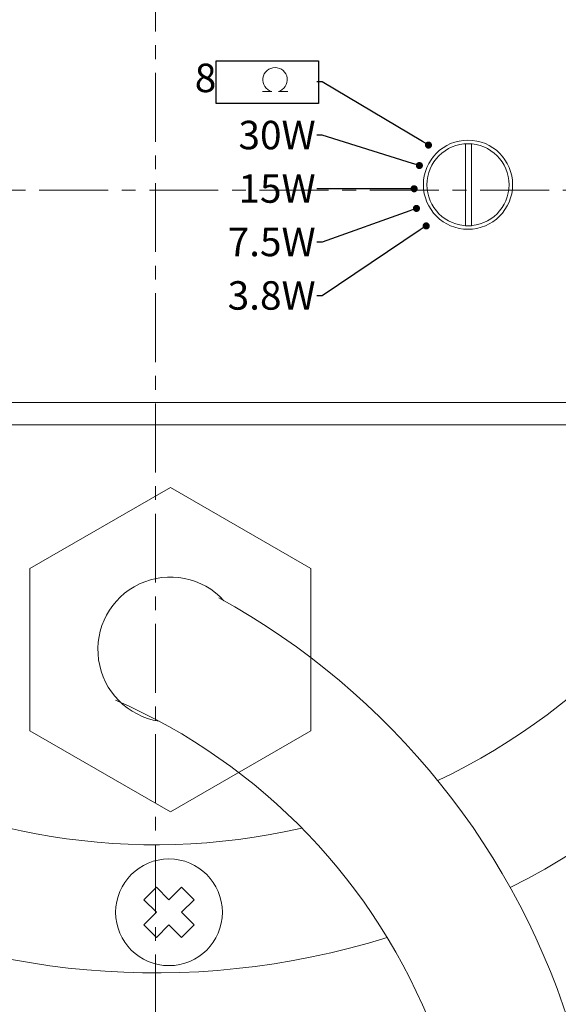
# Model space of a CAD drawing. Units: inches. Extents: x 3267 to 4376, y 48 to 739.
# Drawn here: x 3426 to 3474, y 109 to 199 of the extents above; entities that cross this region are included whole.
import ezdxf
from ezdxf import colors
from ezdxf.entities.mleader import LeaderData, LeaderLine
from ezdxf.math import Vec2, Vec3

# ---------------------------------------------------------------- set-up
doc = ezdxf.new("R2010")
doc.units = ezdxf.units.IN
doc.header["$MEASUREMENT"] = 0
doc.linetypes.add('осевая', pattern=[2, 1.25, -0.25, 0.25, -0.25])
doc.layers.get('0').update_dxf_attribs({"lineweight": 9})
doc.styles.get("Standard").update_dxf_attribs({"font": 'txt.shx', "oblique": 10})

# ---------------------------------------------------------------- blocks, each defined once
blk = doc.blocks.new('Wurth DIN 7982 3.9x13 сверху', base_point=(-59.683, 230.285))
at = {"color": 250}
blk.add_lwpolyline([(-60.308, 228.41), (-59.058, 228.41), (-59.058, 229.66), (-57.808, 229.66), (-57.808, 230.91), (-59.058, 230.91), (-59.058, 232.16), (-60.308, 232.16), (-60.308, 230.91), (-61.558, 230.91), (-61.558, 229.66), (-60.308, 229.66)], close=True, dxfattribs=at)
blk.add_circle((-59.683, 230.285), 3.75, dxfattribs=at)
blk = doc.blocks.new('_Dot')
at = {"color": 0, "linetype": 'ByBlock', "lineweight": -2}
blk.add_line((-0.5, 0), (-1, 0), dxfattribs=at)
at = {"color": 0, "linetype": 'ByBlock', "const_width": 0.5}
blk.add_lwpolyline([(-0.25, 0, 1), (0.25, 0, 1)], format="xyb", close=True, dxfattribs=at)
blk = doc.blocks.new('A$C6DF06170')
blk.add_lwpolyline([(12.98, 3.31), (15.59, 3.31, -7.300729), (17.44, 3.31), (20.12, 3.31)], format="xyb")
at = {"insert": (0, 11.16), "char_height": 8, "attachment_point": 3}
blk.add_mtext('{\\fArial|b0|i0|c204|p34;\\Q0; \\fArial|b0|i0|c0|p34; \\fArial|b0|i0|c204|p34;8\\fArial|b0|i0|c0|p34;  \\fArial|b0|i0|c204|p34; }', dxfattribs=at)

msp = doc.modelspace()

# ---------------------------------------------------------------- linework, layer by layer
at = {"color": 3, "linetype": 'осевая', "ltscale": 5}
for p, q in [((3437.928, 303.785), (3437.928, 48.261)), ((3267.378, 183.142), (3608.478, 183.142))]:
    msp.add_line(p, q, dxfattribs=at)
at = {"linetype": 'ByBlock', "lineweight": -2}
msp.add_line((3453.038, 192.966), (3452.573, 192.966), dxfattribs=at)
at = {"lineweight": 18}
for p, q in [((3394.931, 163.872), (3480.926, 163.872)), ((3382.498, 161.842), (3493.359, 161.842))]:
    msp.add_line(p, q, dxfattribs=at)
at = {"color": 0, "lineweight": -2}
msp.add_lwpolyline([(3443.446, 194.874), (3452.715, 194.874), (3452.715, 191.015), (3443.446, 191.015), (3443.446, 194.874)], dxfattribs=at)
at = {"linetype": 'ByBlock', "lineweight": -2}
msp.add_lwpolyline([(3462.137, 187.558), (3453.038, 192.966)], dxfattribs=at)
msp.add_lwpolyline([(3466.603, 187.341), (3466.603, 179.911), (3466.061, 179.911), (3466.061, 187.349)])
at = {"lineweight": 18}
msp.add_lwpolyline([(3439.283, 156.175), (3426.539, 148.817), (3426.539, 134.101), (3439.283, 126.743), (3452.028, 134.101), (3452.028, 148.817)], close=True, dxfattribs=at)
for points in [[(3443.685, 146.146, -0.198369), (3475.934, 105.965, -0.005681), (3482.643, 76.335, -0.005681)], [(3434.313, 136.881, -0.199935), (3463.189, 106.721, -0.008691), (3473.038, 66.022, -0.008691)]]:
    msp.add_lwpolyline(points, format="xyb", dxfattribs=at)
for radius in [4.047, 3.722]:
    msp.add_circle((3466.278, 183.633), radius)
for centre, radius, start, end in [((3437.928, 183.142), 71, 296.95996, 287.2248), ((3437.928, 183.142), 59.382, 295.55189, 282.92079), ((3437.928, 183.142), 47.118, 335.8608, 204.1392), ((3439.283, 141.459), 6.578, 42.35372, 261.01833)]:
    msp.add_arc(centre, radius, start, end, dxfattribs=at)

# ---------------------------------------------------------------- block references
at = {"xscale": 0.322727272725, "yscale": 0.322727272725, "zscale": 0.322727272725}
msp.add_blockref('A$C6DF06170', (3443.446, 191.015), dxfattribs=at)
at = {"lineweight": -2, "xscale": 0.64545454545, "yscale": 0.64545454545, "zscale": 0.64545454545, "rotation": 329.2760245265322}
msp.add_blockref('_Dot', (3462.692, 187.229), dxfattribs=at)
at = {"color": 250, "xscale": 1.2909090909, "yscale": 1.2909090909, "zscale": 1.2909090909, "rotation": 315.0000000000076}
msp.add_blockref('Wurth DIN 7982 3.9x13 сверху', (3439.155, 117.625), dxfattribs=at)

# ---------------------------------------------------------------- leaders
ml = msp.add_multileader_mtext('Standard')
ml.set_content('{\\fArial|b0|i0|c204|p34;\\Q0; 30\\fArial|b0|i0|c0|p34;W\\fArial|b0|i0|c204|p34;  }', color=256)
ml.set_leader_properties()
ml.set_arrow_properties(name='DOT')
ml.build(insert=Vec2(0, 0))
ml.multileader.update_dxf_attribs({"has_text_frame": 1, "dogleg_length": 0.36, "arrow_head_size": 0.645})
ctx = ml.context
ctx.base_point, ctx.char_height, ctx.arrow_head_size, ctx.landing_gap_size, ctx.plane_origin = Vec3(3443.963, 188.116), 2.58182, 0.645, 0.116, Vec3(3462.692, 180.098)
ctx.text_align_type = 2
notes = []
notes.append((ctx, [(0, (1, 1, 0), (3453.038, 188.116), (-1, 0), 0.465, [(0, [(3461.87, 185.373)], 0, [])])]))
ctx.mtext.insert, ctx.mtext.alignment, ctx.mtext.flow_direction = Vec3(3452.457, 189.43), 3, 5
ml = msp.add_multileader_mtext('Standard')
ml.set_content('{\\fArial|b0|i0|c204|p34;\\Q0;15\\fArial|b0|i0|c0|p34;W\\fArial|b0|i0|c204|p34;  }', color=256)
ml.set_leader_properties()
ml.set_arrow_properties(name='DOT')
ml.build(insert=Vec2(0, 0))
ml.multileader.update_dxf_attribs({"has_text_frame": 1, "dogleg_length": 0.36, "arrow_head_size": 0.645})
ctx = ml.context
ctx.base_point, ctx.char_height, ctx.arrow_head_size, ctx.landing_gap_size, ctx.plane_origin = Vec3(3445.358, 183.265), 2.58182, 0.645, 0.116, Vec3(3462.692, 175.248)
ctx.text_align_type = 2
notes.append((ctx, [(0, (1, 1, 0), (3453.038, 183.265), (-1, 0), 0.465, [(0, [(3461.392, 183.265)], 0, [])])]))
ctx.mtext.insert, ctx.mtext.alignment, ctx.mtext.flow_direction = Vec3(3452.457, 184.578), 3, 5
ml = msp.add_multileader_mtext('Standard')
ml.set_content('{\\fArial|b0|i0|c204|p34;\\Q0;7.5\\fArial|b0|i0|c0|p34;W\\fArial|b0|i0|c204|p34;  }', color=256)
ml.set_leader_properties()
ml.set_arrow_properties(name='DOT')
ml.build(insert=Vec2(0, 0))
ml.multileader.update_dxf_attribs({"has_text_frame": 1, "dogleg_length": 0.36, "arrow_head_size": 0.645})
ctx = ml.context
ctx.base_point, ctx.char_height, ctx.arrow_head_size, ctx.landing_gap_size, ctx.plane_origin = Vec3(3444.134, 178.415), 2.58182, 0.645, 0.116, Vec3(3462.692, 170.397)
ctx.text_align_type = 2
notes.append((ctx, [(0, (1, 1, 0), (3453.038, 178.415), (-1, 0), 0.465, [(0, [(3461.6, 181.483)], 0, [])])]))
ctx.mtext.insert, ctx.mtext.alignment, ctx.mtext.flow_direction = Vec3(3452.457, 179.728), 3, 5
ml = msp.add_multileader_mtext('Standard')
ml.set_content('{\\fArial|b0|i0|c204|p34;\\Q0;3.8\\fArial|b0|i0|c0|p34;W\\fArial|b0|i0|c204|p34;  }', color=256)
ml.set_leader_properties()
ml.set_arrow_properties(name='DOT')
ml.build(insert=Vec2(0, 0))
ml.multileader.update_dxf_attribs({"has_text_frame": 1, "dogleg_length": 0.36, "arrow_head_size": 0.645})
ctx = ml.context
ctx.base_point, ctx.char_height, ctx.arrow_head_size, ctx.landing_gap_size, ctx.plane_origin = Vec3(3444.115, 173.565), 2.58182, 0.645, 0.116, Vec3(3462.692, 165.547)
ctx.text_align_type = 2
notes.append((ctx, [(0, (1, 1, 0), (3453.038, 173.565), (-1, 0), 0.465, [(0, [(3462.486, 179.897)], 0, [])])]))
ctx.mtext.insert, ctx.mtext.alignment, ctx.mtext.flow_direction = Vec3(3452.457, 174.878), 3, 5
for ctx, leaders in notes:
    for number, flags, end, landing, length, lines in leaders:
        leader = LeaderData()
        leader.index, (leader.has_last_leader_line, leader.has_dogleg_vector, leader.attachment_direction) = number, flags
        leader.last_leader_point, leader.dogleg_vector, leader.dogleg_length = Vec3(end), Vec3(landing), length
        for number, points, colour, breaks in lines:
            line = LeaderLine()
            line.index, line.vertices, line.color, line.breaks = number, Vec3.list(points), colors.encode_raw_color(colour), breaks
            leader.lines.append(line)
        ctx.leaders.append(leader)

doc.saveas('drawing.dxf')
